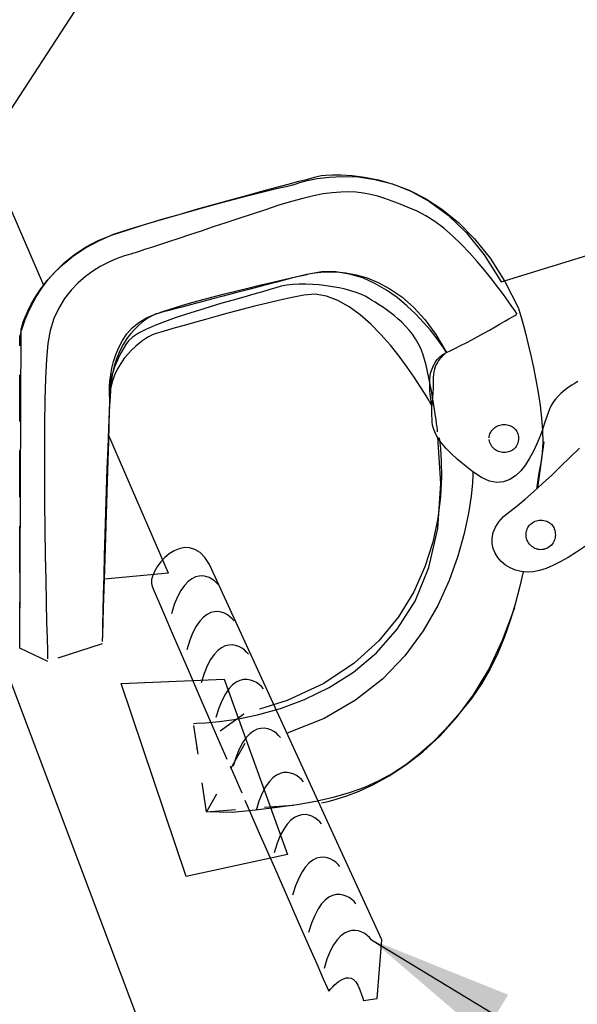
# Model space of a CAD drawing. Units: inches. Extents: x 3.8 to 48, y 2.5 to 46.4.
# Drawn here: x 18.6 to 20.5, y 11.7 to 15.1 of the extents above; entities that cross this region are included whole.
import ezdxf

# ---------------------------------------------------------------- set-up
doc = ezdxf.new("R2010")
doc.units = ezdxf.units.IN
doc.header["$LTSCALE"] = 2
doc.header["$MEASUREMENT"] = 0
doc.linetypes.add('NS Dashed 1', pattern=[0.12, 0.08, -0.04])
for name, color, linetype in [('DIM', 2, 'Continuous'), ('NS Bracing', 6, 'NS Dashed 1'), ('NS Dashed .08', 2, 'NS Dashed 1'), ('NS Filler Plugs & Closures', 6, 'Continuous'), ('NS Panels', 152, 'Continuous'), ('PANEL-S', 11, 'Continuous')]:
    doc.layers.add(name, color=color, linetype=linetype)
doc.styles.add('TEXT1', font='ROMANS.shx', dxfattribs={"width": 0.75, "height": 0.375})
doc.dimstyles.new('DETAIL$7', dxfattribs={"dimscale": 4, "dimtxt": 0.09375, "dimasz": 0.125, "dimexe": 0.0625, "dimexo": 0.125, "dimgap": 0.0625, "dimtad": 1, "dimdec": 4, "dimzin": 3, "dimdsep": 46, "dimlunit": 4, "dimtxsty": 'TEXT1', "dimblk": 'ARCHTICK', "dimcen": 0.0625, "dimclrd": 7, "dimclre": 7, "dimclrt": 2, "dimadec": 0, "dimazin": 0, "dimtfac": 0.59375, "dimtdec": 4, "dimtmove": 0, "dimatfit": 3, "dimfxl": 0, "dimfrac": 2, "dimtolj": 1, "dimtzin": 3, "dimarcsym": 0})

# ---------------------------------------------------------------- blocks, each defined once
blk = doc.blocks.new('_ArchTick')
at = {"color": 0, "const_width": 0.15}
blk.add_lwpolyline([(-0.5, -0.5), (0.5, 0.5)], dxfattribs=at)

msp = doc.modelspace()

# ---------------------------------------------------------------- linework, layer by layer
at = {"layer": 'NS Bracing', "linetype": 'Continuous'}
for p, q in [((20.22495, 14.16189), (22.10141, 14.74428)), ((18.5689, 12.90211), (18.57396, 14.00032))]:
    msp.add_line(p, q, dxfattribs=at)
at = {"layer": 'NS Bracing'}
for p, q in [((19.58206, 14.52171), (19.59634, 14.5254)), ((19.59634, 14.5254), (19.60132, 14.52666)), ((19.60132, 14.52666), (19.60637, 14.52739)), ((19.60637, 14.52739), (19.62091, 14.52891)), ((19.62091, 14.52891), (19.64398, 14.5302)), ((19.63255, 14.52249), (19.6802, 14.52486)), ((19.64398, 14.5302), (19.67463, 14.53024)), ((19.67463, 14.53024), (19.71187, 14.52809)), ((19.6802, 14.52486), (19.73317, 14.52277)), ((19.71187, 14.52809), (19.75477, 14.52269)), ((19.4489, 14.48665), (19.49186, 14.49808)), ((19.46657, 14.48611), (19.48524, 14.49055)), ((19.48524, 14.49055), (19.49895, 14.49374)), ((19.49186, 14.49808), (19.52896, 14.50785)), ((19.49895, 14.49374), (19.50734, 14.49567)), ((19.50734, 14.49567), (19.51023, 14.49629)), ((19.51023, 14.49629), (19.51579, 14.49836)), ((19.51579, 14.49836), (19.53184, 14.50354)), ((19.52896, 14.50785), (19.5593, 14.51582)), ((19.53184, 14.50354), (19.55733, 14.51032)), ((19.55733, 14.51032), (19.59126, 14.51711)), ((19.5593, 14.51582), (19.58206, 14.52171)), ((19.59126, 14.51711), (19.63255, 14.52249)), ((19.73317, 14.52277), (19.79047, 14.51464)), ((19.75477, 14.52269), (19.80236, 14.51307)), ((19.79047, 14.51464), (19.85098, 14.49902)), ((19.80236, 14.51307), (19.85373, 14.4982)), ((19.85098, 14.49902), (19.91374, 14.47431)), ((19.85373, 14.4982), (19.90785, 14.47714)), ((19.29353, 14.44443), (19.3489, 14.45961)), ((19.30724, 14.44618), (19.347, 14.45644)), ((19.347, 14.45644), (19.38307, 14.46563)), ((19.3489, 14.45961), (19.40096, 14.47378)), ((19.38307, 14.46563), (19.4152, 14.47363)), ((19.40096, 14.47378), (19.4489, 14.48665)), ((19.4152, 14.47363), (19.4431, 14.48049)), ((19.4431, 14.48049), (19.46657, 14.48611)), ((19.57939, 14.45787), (19.54294, 14.44929)), ((19.61292, 14.46429), (19.57939, 14.45787)), ((19.6439, 14.46869), (19.61292, 14.46429)), ((19.67282, 14.4711), (19.6439, 14.46869)), ((19.70001, 14.47167), (19.67282, 14.4711)), ((19.72593, 14.47037), (19.70001, 14.47167)), ((19.75092, 14.46742), (19.72593, 14.47037)), ((19.77545, 14.46278), (19.75092, 14.46742)), ((19.79989, 14.45662), (19.77545, 14.46278)), ((19.8247, 14.44895), (19.79989, 14.45662)), ((19.90785, 14.47714), (19.96382, 14.44883)), ((19.91374, 14.47431), (19.9777, 14.43905)), ((19.17653, 14.41159), (19.2358, 14.42835)), ((19.21775, 14.42233), (19.26408, 14.43478)), ((19.2358, 14.42835), (19.29353, 14.44443)), ((19.26408, 14.43478), (19.30724, 14.44618)), ((19.45962, 14.42544), (19.41389, 14.41026)), ((19.50313, 14.43853), (19.45962, 14.42544)), ((19.54294, 14.44929), (19.50313, 14.43853)), ((19.8502, 14.43992), (19.8247, 14.44895)), ((19.87689, 14.42954), (19.8502, 14.43992)), ((19.90512, 14.41796), (19.87689, 14.42954)), ((19.96382, 14.44883), (20.02066, 14.41233)), ((19.9777, 14.43905), (20.04184, 14.39169)), ((19.05692, 14.37676), (19.11663, 14.39429)), ((19.06268, 14.37864), (19.11679, 14.39423)), ((19.11663, 14.39429), (19.17653, 14.41159)), ((19.11679, 14.39423), (19.1686, 14.40878)), ((19.1686, 14.40878), (19.21775, 14.42233)), ((19.3681, 14.39503), (19.32268, 14.37999)), ((19.41389, 14.41026), (19.3681, 14.39503)), ((19.93534, 14.4052), (19.90512, 14.41796)), ((19.96587, 14.38957), (19.93534, 14.4052)), ((19.99661, 14.36965), (19.96587, 14.38957)), ((20.02066, 14.41233), (20.07743, 14.36654)), ((20.04184, 14.39169), (20.10508, 14.33073)), ((18.94159, 14.34153), (18.9983, 14.35911)), ((18.94847, 14.34446), (19.00647, 14.36204)), ((18.9983, 14.35911), (19.05692, 14.37676)), ((19.00647, 14.36204), (19.06268, 14.37864)), ((19.27804, 14.3652), (19.23457, 14.35086)), ((19.32268, 14.37999), (19.27804, 14.3652)), ((20.02722, 14.34624), (19.99661, 14.36965)), ((20.07743, 14.36654), (20.13313, 14.31057)), ((18.8391, 14.30441), (18.88774, 14.32422)), ((18.84081, 14.30354), (18.89168, 14.32561)), ((18.88774, 14.32422), (18.94159, 14.34153)), ((18.89168, 14.32561), (18.94847, 14.34446)), ((19.15288, 14.32392), (19.11548, 14.31159)), ((19.19273, 14.33705), (19.15288, 14.32392)), ((19.23457, 14.35086), (19.19273, 14.33705)), ((20.05742, 14.31997), (20.02722, 14.34624)), ((20.10508, 14.33073), (20.16649, 14.25462)), ((18.79547, 14.27891), (18.84081, 14.30354)), ((18.79554, 14.28142), (18.8391, 14.30441)), ((19.04958, 14.28995), (19.02195, 14.28088)), ((19.08089, 14.30025), (19.04958, 14.28995)), ((19.11548, 14.31159), (19.08089, 14.30025)), ((20.08689, 14.29166), (20.05742, 14.31997)), ((20.11539, 14.262), (20.08689, 14.29166)), ((20.13313, 14.31057), (20.18688, 14.24334)), ((18.7226, 14.22832), (18.75679, 14.25586)), ((18.75541, 14.25227), (18.79547, 14.27891)), ((18.75679, 14.25586), (18.79554, 14.28142)), ((18.94235, 14.25556), (18.92948, 14.25165)), ((18.9506, 14.25777), (18.94235, 14.25556)), ((18.95353, 14.25843), (18.9506, 14.25777)), ((18.95651, 14.25943), (18.95353, 14.25843)), ((18.96529, 14.2623), (18.95651, 14.25943)), ((18.97937, 14.26694), (18.96529, 14.2623)), ((18.99844, 14.27315), (18.97937, 14.26694)), ((19.02195, 14.28088), (18.99844, 14.27315)), ((20.14254, 14.23169), (20.11539, 14.262)), ((20.16649, 14.25462), (20.22495, 14.16189)), ((18.68982, 14.19557), (18.72029, 14.2243)), ((18.69263, 14.19949), (18.7226, 14.22832)), ((18.72029, 14.2243), (18.75541, 14.25227)), ((18.87022, 14.22749), (18.84595, 14.21461)), ((18.8927, 14.23783), (18.87022, 14.22749)), ((18.9127, 14.2458), (18.8927, 14.23783)), ((18.92948, 14.25165), (18.9127, 14.2458)), ((20.16815, 14.2015), (20.14254, 14.23169)), ((20.18688, 14.24334), (20.23764, 14.16389)), ((18.6637, 14.16667), (18.68982, 14.19557)), ((18.66671, 14.1699), (18.69263, 14.19949)), ((18.82067, 14.19897), (18.79497, 14.1804)), ((18.84595, 14.21461), (18.82067, 14.19897)), ((19.55578, 14.18758), (19.50401, 14.17439)), ((19.54021, 14.18421), (19.55173, 14.18674)), ((19.55173, 14.18674), (19.55578, 14.18758)), ((19.60702, 14.19626), (19.55578, 14.18758)), ((19.55578, 14.18758), (19.5591, 14.18847)), ((19.5591, 14.18847), (19.56875, 14.1906)), ((19.56875, 14.1906), (19.58407, 14.19321)), ((19.58407, 14.19321), (19.60455, 14.19551)), ((19.60455, 14.19551), (19.62954, 14.19676)), ((19.65632, 14.19642), (19.60702, 14.19626)), ((19.62954, 14.19676), (19.65849, 14.19614)), ((19.70346, 14.18919), (19.65632, 14.19642)), ((19.65849, 14.19614), (19.69081, 14.19294)), ((19.69081, 14.19294), (19.72593, 14.18632)), ((19.74831, 14.17558), (19.70346, 14.18919)), ((19.72593, 14.18632), (19.76321, 14.17562)), ((20.1918, 14.17217), (20.16815, 14.2015)), ((18.64165, 14.13824), (18.6637, 14.16667)), ((18.64451, 14.14023), (18.66671, 14.1699)), ((18.76964, 14.1586), (18.74537, 14.13346)), ((18.79497, 14.1804), (18.76964, 14.1586)), ((19.35776, 14.14205), (19.39767, 14.15165)), ((19.39767, 14.15165), (19.43485, 14.1604)), ((19.45342, 14.1614), (19.40427, 14.1487)), ((19.43485, 14.1604), (19.46847, 14.16815)), ((19.50401, 14.17439), (19.45342, 14.1614)), ((19.46847, 14.16815), (19.49779, 14.17478)), ((19.50796, 14.15311), (19.48705, 14.15069)), ((19.49779, 14.17478), (19.52194, 14.1802)), ((19.52992, 14.1543), (19.50796, 14.15311)), ((19.52194, 14.1802), (19.54021, 14.18421)), ((19.55257, 14.15444), (19.52992, 14.1543)), ((19.5757, 14.15352), (19.55257, 14.15444)), ((19.59899, 14.15169), (19.5757, 14.15352)), ((19.62219, 14.149), (19.59899, 14.15169)), ((19.79059, 14.15679), (19.74831, 14.17558)), ((19.76321, 14.17562), (19.80213, 14.15994)), ((19.83018, 14.13388), (19.79059, 14.15679)), ((19.80213, 14.15994), (19.84204, 14.13858)), ((20.21327, 14.14438), (20.1918, 14.17217)), ((20.23764, 14.16389), (20.28455, 14.07118)), ((18.62327, 14.1109), (18.64165, 14.13824)), ((18.62582, 14.11105), (18.64451, 14.14023)), ((18.74537, 14.13346), (18.72292, 14.10471)), ((19.22937, 14.10957), (19.2728, 14.12089)), ((19.31148, 14.12451), (19.26848, 14.11322)), ((19.2728, 14.12089), (19.31584, 14.13178)), ((19.35687, 14.13635), (19.31148, 14.12451)), ((19.31584, 14.13178), (19.35776, 14.14205)), ((19.3737, 14.11961), (19.33979, 14.11003)), ((19.40427, 14.1487), (19.35687, 14.13635)), ((19.40385, 14.1282), (19.3737, 14.11961)), ((19.42939, 14.13571), (19.40385, 14.1282)), ((19.4495, 14.14203), (19.42939, 14.13571)), ((19.46745, 14.14705), (19.4495, 14.14203)), ((19.48705, 14.15069), (19.46745, 14.14705)), ((19.58475, 14.11999), (19.54565, 14.11672)), ((19.62412, 14.11352), (19.58475, 14.11999)), ((19.64492, 14.14558), (19.62219, 14.149)), ((19.66697, 14.14141), (19.64492, 14.14558)), ((19.68802, 14.13667), (19.66697, 14.14141)), ((19.70782, 14.13137), (19.68802, 14.13667)), ((19.72602, 14.12567), (19.70782, 14.13137)), ((19.74235, 14.11957), (19.72602, 14.12567)), ((19.75654, 14.11322), (19.74235, 14.11957)), ((19.86688, 14.10794), (19.83018, 14.13388)), ((19.84204, 14.13858), (19.88242, 14.11073)), ((20.23226, 14.11887), (20.21327, 14.14438)), ((20.24848, 14.09634), (20.23226, 14.11887)), ((18.59657, 14.06183), (18.60837, 14.08522)), ((18.60837, 14.08522), (18.62327, 14.1109)), ((18.61026, 14.08303), (18.62582, 14.11105)), ((18.72292, 14.10471), (18.70291, 14.07219)), ((19.10482, 14.07424), (19.14459, 14.08612)), ((19.14459, 14.08612), (19.18639, 14.09791)), ((19.19075, 14.09269), (19.15658, 14.08365)), ((19.18639, 14.09791), (19.22937, 14.10957)), ((19.22813, 14.10259), (19.19075, 14.09269)), ((19.26397, 14.08841), (19.22377, 14.0766)), ((19.26848, 14.11322), (19.22813, 14.10259)), ((19.30291, 14.09961), (19.26397, 14.08841)), ((19.33979, 14.11003), (19.30291, 14.09961)), ((19.42045, 14.08911), (19.37665, 14.07831)), ((19.46364, 14.09925), (19.42045, 14.08911)), ((19.50558, 14.10854), (19.46364, 14.09925)), ((19.54565, 14.11672), (19.50558, 14.10854)), ((19.66329, 14.09863), (19.62412, 14.11352)), ((19.70197, 14.07665), (19.66329, 14.09863)), ((19.76833, 14.1066), (19.75654, 14.11322)), ((19.77919, 14.09973), (19.76833, 14.1066)), ((19.79087, 14.09234), (19.77919, 14.09973)), ((19.8032, 14.0844), (19.79087, 14.09234)), ((19.81607, 14.07586), (19.8032, 14.0844)), ((19.90054, 14.08004), (19.86688, 14.10794)), ((19.88242, 14.11073), (19.92261, 14.07568)), ((20.26159, 14.07759), (20.24848, 14.09634)), ((18.58763, 14.04131), (18.59657, 14.06183)), ((18.58777, 14.03278), (18.59769, 14.05671)), ((18.59769, 14.05671), (18.61026, 14.08303)), ((18.70291, 14.07219), (18.68616, 14.03565)), ((19.00436, 14.0386), (19.0345, 14.05093)), ((19.03295, 14.05029), (19.02859, 14.0482)), ((19.0345, 14.05093), (19.03295, 14.05029)), ((19.0345, 14.05093), (19.06783, 14.06249)), ((19.03727, 14.05171), (19.0345, 14.05093)), ((19.04546, 14.05392), (19.03727, 14.05171)), ((19.05873, 14.05751), (19.04546, 14.05392)), ((19.0768, 14.06233), (19.05873, 14.05751)), ((19.06783, 14.06249), (19.10482, 14.07424)), ((19.0993, 14.06839), (19.0768, 14.06233)), ((19.12601, 14.0755), (19.0993, 14.06839)), ((19.14291, 14.05149), (19.10394, 14.03842)), ((19.15658, 14.08365), (19.12601, 14.0755)), ((19.18316, 14.06422), (19.14291, 14.05149)), ((19.22377, 14.0766), (19.18316, 14.06422)), ((19.2895, 14.05571), (19.24742, 14.04438)), ((19.33276, 14.06713), (19.2895, 14.05571)), ((19.37665, 14.07831), (19.33276, 14.06713)), ((19.73968, 14.04892), (19.70197, 14.07665)), ((19.82926, 14.06673), (19.81607, 14.07586)), ((19.84267, 14.05691), (19.82926, 14.06673)), ((19.85614, 14.04639), (19.84267, 14.05691)), ((19.93086, 14.05137), (19.90054, 14.08004)), ((19.92261, 14.07568), (19.9621, 14.0326)), ((19.9578, 14.02291), (19.93086, 14.05137)), ((20.27134, 14.06327), (20.26159, 14.07759)), ((20.27739, 14.05416), (20.27134, 14.06327)), ((20.27949, 14.05093), (20.27739, 14.05416)), ((20.28455, 14.07118), (20.28576, 14.06707)), ((20.28576, 14.06707), (20.28925, 14.05521)), ((20.28925, 14.05521), (20.29457, 14.03648)), ((18.57695, 14.0114), (18.58117, 14.02431)), ((18.58026, 14.0118), (18.58777, 14.03278)), ((18.58117, 14.02431), (18.58763, 14.04131)), ((18.68616, 14.03565), (18.67327, 13.9949)), ((18.9561, 14.00413), (18.97833, 14.0228)), ((18.99043, 14.02348), (18.97762, 14.01266)), ((18.97833, 14.0228), (19.00436, 14.0386)), ((19.00233, 14.03236), (18.99043, 14.02348)), ((19.0129, 14.03933), (19.00233, 14.03236)), ((19.02175, 14.0446), (19.0129, 14.03933)), ((19.02859, 14.0482), (19.02175, 14.0446)), ((19.06706, 14.02517), (19.03315, 14.0118)), ((19.10394, 14.03842), (19.06706, 14.02517)), ((19.16935, 14.02262), (19.13458, 14.01268)), ((19.20719, 14.03324), (19.16935, 14.02262)), ((19.24742, 14.04438), (19.20719, 14.03324)), ((19.77612, 14.01668), (19.73968, 14.04892)), ((19.81087, 13.98129), (19.77612, 14.01668)), ((19.86955, 14.03513), (19.85614, 14.04639)), ((19.88266, 14.02314), (19.86955, 14.03513)), ((19.89543, 14.0103), (19.88266, 14.02314)), ((19.98107, 13.99586), (19.9578, 14.02291)), ((19.9621, 14.0326), (20.00026, 13.98076)), ((20.20353, 14.00726), (20.22129, 14.01734)), ((20.22129, 14.01734), (20.23736, 14.02656)), ((20.23736, 14.02656), (20.25147, 14.03465)), ((20.25147, 14.03465), (20.26311, 14.04143)), ((20.26311, 14.04143), (20.27194, 14.04655)), ((20.27194, 14.04655), (20.27751, 14.04981)), ((20.29457, 14.03648), (20.30138, 14.01164)), ((18.57137, 13.98125), (18.57486, 13.99444)), ((18.57396, 14.00032), (18.57464, 14.00321)), ((18.57464, 14.00321), (18.57695, 14.0114)), ((18.57486, 13.99444), (18.58026, 14.0118)), ((18.67327, 13.9949), (18.66506, 13.94971)), ((18.92183, 13.96057), (18.93737, 13.98319)), ((18.95068, 13.9846), (18.93735, 13.96719)), ((18.93737, 13.98319), (18.9561, 14.00413)), ((18.96427, 13.99971), (18.95068, 13.9846)), ((18.97738, 13.98534), (18.95723, 13.97243)), ((18.97762, 14.01266), (18.96427, 13.99971)), ((19.00294, 13.99853), (18.97738, 13.98534)), ((19.03315, 14.0118), (19.00294, 13.99853)), ((19.03825, 13.9843), (19.02795, 13.98117)), ((19.05469, 13.98926), (19.03825, 13.9843)), ((19.07665, 13.99576), (19.05469, 13.98926)), ((19.10344, 14.00365), (19.07665, 13.99576)), ((19.13458, 14.01268), (19.10344, 14.00365)), ((19.90765, 13.99663), (19.89543, 14.0103)), ((19.91921, 13.98207), (19.90765, 13.99663)), ((20.00058, 13.97123), (19.98107, 13.99586)), ((20.14453, 13.97434), (20.16476, 13.98552)), ((20.16476, 13.98552), (20.18458, 13.99654)), ((20.18458, 13.99654), (20.20353, 14.00726)), ((20.30138, 14.01164), (20.30927, 13.98159)), ((18.5689, 13.96996), (18.56946, 13.9729)), ((18.5689, 12.90211), (18.5689, 13.96996)), ((18.56946, 13.9729), (18.57137, 13.98125)), ((18.66506, 13.94971), (18.66085, 13.89659)), ((18.90922, 13.93682), (18.92183, 13.96057)), ((18.93735, 13.96719), (18.92455, 13.94736)), ((18.94341, 13.95984), (18.93424, 13.94653)), ((18.95723, 13.97243), (18.94341, 13.95984)), ((18.98058, 13.95155), (18.96791, 13.94106)), ((18.99234, 13.96039), (18.98058, 13.95155)), ((19.00286, 13.96752), (18.99234, 13.96039)), ((19.01167, 13.97306), (19.00286, 13.96752)), ((19.01847, 13.97699), (19.01167, 13.97306)), ((19.02283, 13.97932), (19.01847, 13.97699)), ((19.02438, 13.98008), (19.02283, 13.97932)), ((19.02795, 13.98117), (19.02438, 13.98008)), ((19.84361, 13.94404), (19.81087, 13.98129)), ((19.92988, 13.96661), (19.91921, 13.98207)), ((19.93963, 13.95017), (19.92988, 13.96661)), ((19.94823, 13.93275), (19.93963, 13.95017)), ((20.00026, 13.98076), (20.03656, 13.91935)), ((20.01602, 13.95019), (20.00058, 13.97123)), ((20.0273, 13.93379), (20.01602, 13.95019)), ((20.08526, 13.9428), (20.10438, 13.95274)), ((20.10438, 13.95274), (20.12427, 13.96336)), ((20.12427, 13.96336), (20.14453, 13.97434)), ((20.30927, 13.98159), (20.31788, 13.9471)), ((18.89919, 13.91257), (18.90922, 13.93682)), ((18.91278, 13.92499), (18.90228, 13.89998)), ((18.91806, 13.91973), (18.91105, 13.90632)), ((18.92455, 13.94736), (18.91278, 13.92499)), ((18.92581, 13.93311), (18.91806, 13.91973)), ((18.93424, 13.94653), (18.92581, 13.93311)), ((18.94147, 13.91497), (18.92846, 13.8993)), ((18.95478, 13.92885), (18.94147, 13.91497)), ((18.96791, 13.94106), (18.95478, 13.92885)), ((19.87385, 13.90628), (19.84361, 13.94404)), ((19.95559, 13.91429), (19.94823, 13.93275)), ((20.02417, 13.91221), (20.03656, 13.91935)), ((20.03421, 13.92315), (20.0273, 13.93379)), ((20.03232, 13.91622), (20.02943, 13.91375)), ((20.03459, 13.91795), (20.03232, 13.91622)), ((20.03656, 13.91935), (20.03421, 13.92315)), ((20.03604, 13.91903), (20.03459, 13.91795)), ((20.03656, 13.91935), (20.03604, 13.91903)), ((20.03656, 13.91935), (20.05095, 13.92584)), ((20.05095, 13.92584), (20.06733, 13.93373)), ((20.06733, 13.93373), (20.08526, 13.9428)), ((20.31788, 13.9471), (20.32683, 13.909)), ((18.66085, 13.89659), (18.65776, 13.83156)), ((18.8858, 13.86485), (18.89152, 13.88837)), ((18.89152, 13.88837), (18.89919, 13.91257)), ((18.90228, 13.89998), (18.89353, 13.87223)), ((18.90467, 13.89305), (18.89899, 13.8799)), ((18.91105, 13.90632), (18.90467, 13.89305)), ((18.91609, 13.88191), (18.90479, 13.86268)), ((18.92846, 13.8993), (18.91609, 13.88191)), ((19.90133, 13.86928), (19.87385, 13.90628)), ((19.96112, 13.89546), (19.95559, 13.91429)), ((19.96644, 13.87517), (19.96112, 13.89546)), ((19.99135, 13.8747), (19.99733, 13.88522)), ((19.99733, 13.88522), (20.00468, 13.89506)), ((20.0054, 13.88502), (20.00154, 13.87797)), ((20.00468, 13.89506), (20.01361, 13.90408)), ((20.0095, 13.89145), (20.0054, 13.88502)), ((20.01377, 13.89721), (20.0095, 13.89145)), ((20.01361, 13.90408), (20.02417, 13.91221)), ((20.01799, 13.90237), (20.01377, 13.89721)), ((20.02213, 13.90683), (20.01799, 13.90237)), ((20.02596, 13.91064), (20.02213, 13.90683)), ((20.02943, 13.91375), (20.02596, 13.91064)), ((20.32683, 13.909), (20.33577, 13.86812)), ((18.88184, 13.84256), (18.8858, 13.86485)), ((18.88963, 13.85419), (18.8859, 13.8418)), ((18.89353, 13.87223), (18.88686, 13.84162)), ((18.89397, 13.86693), (18.88963, 13.85419)), ((18.89899, 13.8799), (18.89397, 13.86693)), ((18.90479, 13.86268), (18.89487, 13.84168)), ((19.9256, 13.83439), (19.90133, 13.86928)), ((19.97149, 13.85388), (19.96644, 13.87517)), ((19.97629, 13.83184), (19.97149, 13.85388)), ((19.98089, 13.83965), (19.98324, 13.85182)), ((19.98324, 13.85182), (19.98673, 13.86352)), ((19.98673, 13.86352), (19.99135, 13.8747)), ((19.99295, 13.85302), (19.99149, 13.84348)), ((19.99518, 13.86194), (19.99295, 13.85302)), ((19.9981, 13.87025), (19.99518, 13.86194)), ((20.00154, 13.87797), (19.9981, 13.87025)), ((20.33577, 13.86812), (20.34426, 13.8253)), ((18.65776, 13.83156), (18.65563, 13.75678)), ((18.87791, 13.804), (18.87929, 13.82209)), ((18.8804, 13.81807), (18.87863, 13.80683)), ((18.87929, 13.82209), (18.88184, 13.84256)), ((18.88283, 13.82972), (18.8804, 13.81807)), ((18.8868, 13.81883), (18.8809, 13.79412)), ((18.88686, 13.84162), (18.88268, 13.80801)), ((18.8859, 13.8418), (18.88283, 13.82972)), ((18.89487, 13.84168), (18.8868, 13.81883)), ((19.94632, 13.80289), (19.9256, 13.83439)), ((19.98075, 13.80952), (19.97629, 13.83184)), ((19.97882, 13.81443), (19.97944, 13.82717)), ((19.97892, 13.80149), (19.97882, 13.81443)), ((19.97944, 13.82717), (19.98089, 13.83965)), ((19.99095, 13.82225), (19.9908, 13.81175)), ((19.99101, 13.83331), (19.99095, 13.82225)), ((19.99149, 13.84348), (19.99101, 13.83331)), ((20.34426, 13.8253), (20.35197, 13.78133)), ((20.48254, 13.81576), (20.47535, 13.81165)), ((20.48854, 13.81901), (20.48254, 13.81576)), ((18.87743, 13.79613), (18.8769, 13.78597)), ((18.8769, 13.78597), (18.87696, 13.77643)), ((18.87728, 13.77744), (18.87732, 13.78894)), ((18.87732, 13.78894), (18.87791, 13.804)), ((18.87863, 13.80683), (18.87743, 13.79613)), ((18.8809, 13.79412), (18.87761, 13.76752)), ((18.88268, 13.80801), (18.87981, 13.76802)), ((19.96306, 13.77613), (19.94632, 13.80289)), ((19.97962, 13.78842), (19.97892, 13.80149)), ((19.98075, 13.77541), (19.97962, 13.78842)), ((19.98494, 13.78719), (19.98075, 13.80952)), ((19.98876, 13.76529), (19.98494, 13.78719)), ((19.98982, 13.78414), (19.9894, 13.77623)), ((19.99021, 13.79268), (19.98982, 13.78414)), ((19.99053, 13.80193), (19.99021, 13.79268)), ((19.9908, 13.81175), (19.99053, 13.80193)), ((20.35197, 13.78133), (20.35851, 13.73707)), ((20.43944, 13.78661), (20.42986, 13.77826)), ((20.44903, 13.7941), (20.43944, 13.78661)), ((20.45833, 13.80082), (20.44903, 13.7941)), ((20.4672, 13.80667), (20.45833, 13.80082)), ((20.47535, 13.81165), (20.4672, 13.80667)), ((18.65563, 13.75678), (18.65436, 13.67429)), ((18.87732, 13.74967), (18.87652, 13.71647)), ((18.87696, 13.77643), (18.87761, 13.76752)), ((18.87981, 13.76802), (18.87698, 13.71745)), ((18.87747, 13.77011), (18.87728, 13.77744)), ((18.87761, 13.76752), (18.87732, 13.74967)), ((18.87761, 13.76752), (18.87747, 13.77011)), ((19.97553, 13.75534), (19.96306, 13.77613)), ((19.98326, 13.74194), (19.97553, 13.75534)), ((19.98228, 13.76244), (19.98075, 13.77541)), ((19.98406, 13.74969), (19.98228, 13.76244)), ((19.98595, 13.73716), (19.98406, 13.74969)), ((19.98709, 13.74728), (19.98671, 13.74367)), ((19.98753, 13.7516), (19.98709, 13.74728)), ((19.98798, 13.75668), (19.98753, 13.7516)), ((19.98846, 13.76248), (19.98798, 13.75668)), ((19.98892, 13.76901), (19.98846, 13.76248)), ((19.99227, 13.74413), (19.98876, 13.76529)), ((19.9894, 13.77623), (19.98892, 13.76901)), ((20.40354, 13.74847), (20.39634, 13.73699)), ((20.41169, 13.75915), (20.40354, 13.74847)), ((20.42051, 13.76912), (20.41169, 13.75915)), ((20.42986, 13.77826), (20.42051, 13.76912)), ((18.87698, 13.71745), (18.87419, 13.65819)), ((18.87652, 13.71647), (18.87524, 13.67029)), ((19.98595, 13.73716), (19.98326, 13.74194)), ((19.98651, 13.72518), (19.98595, 13.73716)), ((19.98613, 13.73881), (19.98597, 13.73757)), ((19.98637, 13.74086), (19.98613, 13.73881)), ((19.98671, 13.74367), (19.98637, 13.74086)), ((19.98663, 13.71368), (19.98651, 13.72518)), ((19.98657, 13.70258), (19.98663, 13.71368)), ((19.99538, 13.72414), (19.99227, 13.74413)), ((19.99817, 13.70562), (19.99538, 13.72414)), ((20.35034, 13.45374), (20.38577, 13.71185)), ((20.35851, 13.73707), (20.36353, 13.69328)), ((20.38577, 13.71185), (20.38045, 13.69565)), ((20.39033, 13.7248), (20.38577, 13.71185)), ((20.39634, 13.73699), (20.39033, 13.7248)), ((19.98673, 13.69163), (19.98657, 13.70258)), ((19.98739, 13.68071), (19.98673, 13.69163)), ((19.98894, 13.66957), (19.98739, 13.68071)), ((20.00054, 13.68896), (19.99817, 13.70562)), ((20.00255, 13.67447), (20.00054, 13.68896)), ((20.36353, 13.69328), (20.36657, 13.65086)), ((20.38045, 13.69565), (20.37403, 13.67598)), ((18.65436, 13.67429), (18.6538, 13.58633)), ((18.87419, 13.65819), (18.8715, 13.59198)), ((18.87524, 13.67029), (18.87365, 13.61334)), ((19.99169, 13.65809), (19.98894, 13.66957)), ((19.99606, 13.64606), (19.99169, 13.65809)), ((20.00225, 13.63337), (19.99606, 13.64606)), ((20.0041, 13.6626), (20.00255, 13.67447)), ((20.00526, 13.65365), (20.0041, 13.6626)), ((20.00596, 13.64803), (20.00526, 13.65365)), ((20.0062, 13.64606), (20.00596, 13.64803)), ((20.01757, 13.46887), (20.0062, 13.64606)), ((20.18765, 13.64363), (20.18992, 13.64763)), ((20.18992, 13.64763), (20.19263, 13.65138)), ((20.19263, 13.65138), (20.1957, 13.65489)), ((20.1957, 13.65489), (20.19913, 13.65809)), ((20.19913, 13.65809), (20.20281, 13.66104)), ((20.20281, 13.66104), (20.20678, 13.66365)), ((20.20678, 13.66365), (20.21095, 13.66592)), ((20.21095, 13.66592), (20.21533, 13.66782)), ((20.21533, 13.66782), (20.21983, 13.66937)), ((20.21983, 13.66937), (20.22447, 13.67047)), ((20.22447, 13.67047), (20.22918, 13.67116)), ((20.22918, 13.67116), (20.23394, 13.67136)), ((20.23394, 13.67136), (20.23947, 13.67116)), ((20.23947, 13.67116), (20.24479, 13.67047)), ((20.24479, 13.67047), (20.24984, 13.66937)), ((20.24984, 13.66937), (20.25464, 13.66782)), ((20.25464, 13.66782), (20.2591, 13.66592)), ((20.2591, 13.66592), (20.26329, 13.66365)), ((20.26329, 13.66365), (20.26711, 13.66104)), ((20.26711, 13.66104), (20.27062, 13.65809)), ((20.27062, 13.65809), (20.27373, 13.65489)), ((20.27373, 13.65489), (20.27652, 13.65138)), ((20.27652, 13.65138), (20.27889, 13.64763)), ((20.27889, 13.64763), (20.2809, 13.64363)), ((20.36638, 13.65375), (20.35751, 13.6297)), ((20.37403, 13.67598), (20.36638, 13.65375)), ((20.36657, 13.65086), (20.36735, 13.61059)), ((18.87365, 13.61334), (18.8717, 13.54795)), ((20.01072, 13.61976), (20.00225, 13.63337)), ((20.02176, 13.60507), (20.01072, 13.61976)), ((20.01126, 13.62582), (20.01269, 13.61619)), ((20.01269, 13.61619), (20.01582, 13.58884)), ((20.18333, 13.62582), (20.18359, 13.63052)), ((20.18359, 13.63052), (20.18444, 13.63506)), ((20.18444, 13.61495), (20.18359, 13.62027)), ((20.18444, 13.63506), (20.1858, 13.63944)), ((20.1858, 13.60991), (20.18444, 13.61495)), ((20.1858, 13.63944), (20.18765, 13.64363)), ((20.18765, 13.60511), (20.1858, 13.60991)), ((20.2809, 13.64363), (20.28245, 13.63944)), ((20.28245, 13.60991), (20.2809, 13.60511)), ((20.28245, 13.63944), (20.28361, 13.63506)), ((20.28361, 13.61495), (20.28245, 13.60991)), ((20.28361, 13.63506), (20.28431, 13.63052)), ((20.28431, 13.62027), (20.28361, 13.61495)), ((20.28431, 13.63052), (20.28455, 13.62582)), ((20.28455, 13.62582), (20.28431, 13.62027)), ((20.35751, 13.6297), (20.34727, 13.60479)), ((20.36735, 13.61059), (20.36542, 13.57329)), ((18.6538, 13.58633), (18.6539, 13.49487)), ((18.8715, 13.59198), (18.86886, 13.52071)), ((20.01582, 13.58884), (20.01867, 13.5461)), ((20.03574, 13.58913), (20.02176, 13.60507)), ((20.05296, 13.57182), (20.03574, 13.58913)), ((20.18992, 13.60065), (20.18765, 13.60511)), ((20.19263, 13.59647), (20.18992, 13.60065)), ((20.1957, 13.59264), (20.19263, 13.59647)), ((20.19913, 13.58913), (20.1957, 13.59264)), ((20.20281, 13.58603), (20.19913, 13.58913)), ((20.20678, 13.58323), (20.20281, 13.58603)), ((20.21095, 13.58086), (20.20678, 13.58323)), ((20.21533, 13.57885), (20.21095, 13.58086)), ((20.21983, 13.5773), (20.21533, 13.57885)), ((20.22447, 13.57614), (20.21983, 13.5773)), ((20.22918, 13.57544), (20.22447, 13.57614)), ((20.24479, 13.57614), (20.23947, 13.57544)), ((20.24984, 13.5773), (20.24479, 13.57614)), ((20.25464, 13.57885), (20.24984, 13.5773)), ((20.2591, 13.58086), (20.25464, 13.57885)), ((20.26329, 13.58323), (20.2591, 13.58086)), ((20.26711, 13.58603), (20.26329, 13.58323)), ((20.27062, 13.58913), (20.26711, 13.58603)), ((20.27373, 13.59264), (20.27062, 13.58913)), ((20.27652, 13.59647), (20.27373, 13.59264)), ((20.27889, 13.60065), (20.27652, 13.59647)), ((20.2809, 13.60511), (20.27889, 13.60065)), ((20.33565, 13.57977), (20.32254, 13.55552)), ((20.34727, 13.60479), (20.33565, 13.57977)), ((20.46215, 13.55907), (20.49394, 13.59039)), ((18.8717, 13.54795), (18.86956, 13.4763)), ((20.01867, 13.5461), (20.01939, 13.49022)), ((20.0738, 13.55285), (20.05296, 13.57182)), ((20.09857, 13.53213), (20.0738, 13.55285)), ((20.23394, 13.57521), (20.22918, 13.57544)), ((20.23947, 13.57544), (20.23394, 13.57521)), ((20.32254, 13.55552), (20.30794, 13.53283)), ((20.36542, 13.57329), (20.36046, 13.53978)), ((20.4302, 13.52794), (20.46215, 13.55907)), ((18.86886, 13.52071), (18.86637, 13.44613)), ((20.12766, 13.50941), (20.09857, 13.53213)), ((20.12766, 13.50941), (20.12736, 13.49919)), ((20.15695, 13.48919), (20.12766, 13.50941)), ((20.29168, 13.51262), (20.27379, 13.49566)), ((20.30794, 13.53283), (20.29168, 13.51262)), ((20.36046, 13.53978), (20.35402, 13.50519)), ((20.39842, 13.49754), (20.4302, 13.52794)), ((18.6539, 13.49487), (18.65451, 13.40212)), ((18.86956, 13.4763), (18.86728, 13.4007)), ((20.01939, 13.49022), (20.01602, 13.42362)), ((20.12736, 13.49919), (20.12558, 13.4702)), ((20.18418, 13.47724), (20.15695, 13.48919)), ((20.20943, 13.47277), (20.18418, 13.47724)), ((20.23274, 13.47488), (20.20943, 13.47277)), ((20.25416, 13.48281), (20.23274, 13.47488)), ((20.27379, 13.49566), (20.25416, 13.48281)), ((20.35402, 13.50519), (20.34656, 13.44949)), ((20.36716, 13.46831), (20.39842, 13.49754)), ((18.86637, 13.44613), (18.86399, 13.37008)), ((20.00639, 13.31387), (20.01757, 13.46887)), ((20.12558, 13.4702), (20.12092, 13.42509)), ((20.30754, 13.41535), (20.33673, 13.44077)), ((20.33673, 13.44077), (20.36716, 13.46831)), ((20.01602, 13.42362), (20.00669, 13.34856)), ((20.12092, 13.42509), (20.11206, 13.36645)), ((20.27989, 13.39253), (20.30754, 13.41535)), ((18.65451, 13.40212), (18.65555, 13.31015)), ((18.86728, 13.4007), (18.86494, 13.32344)), ((20.25418, 13.37277), (20.27989, 13.39253)), ((18.86399, 13.37008), (18.86179, 13.29433)), ((20.00669, 13.34856), (19.9895, 13.26739)), ((20.11206, 13.36645), (20.09755, 13.29692)), ((20.21652, 13.33709), (20.23294, 13.3553)), ((20.23294, 13.3553), (20.25418, 13.37277)), ((20.34185, 13.33878), (20.34635, 13.34037)), ((20.34635, 13.34037), (20.351, 13.34151)), ((20.351, 13.34151), (20.3557, 13.3422)), ((20.3557, 13.3422), (20.36046, 13.3424)), ((20.36046, 13.3424), (20.366, 13.3422)), ((20.366, 13.3422), (20.37132, 13.34151)), ((20.37132, 13.34151), (20.37636, 13.34037)), ((20.37636, 13.34037), (20.38116, 13.33878)), ((18.65555, 13.31015), (18.65683, 13.22112)), ((18.86494, 13.32344), (18.86255, 13.24678)), ((19.97561, 13.17964), (20.00639, 13.31387)), ((20.19705, 13.29979), (20.20465, 13.31851)), ((20.20465, 13.31851), (20.21652, 13.33709)), ((20.31097, 13.30271), (20.31232, 13.30777)), ((20.31232, 13.30777), (20.31417, 13.31254)), ((20.31417, 13.31254), (20.31645, 13.31704)), ((20.31645, 13.31704), (20.31915, 13.32118)), ((20.31915, 13.32118), (20.32223, 13.32503)), ((20.32223, 13.32503), (20.32565, 13.3285)), ((20.32565, 13.3285), (20.32934, 13.33167)), ((20.32934, 13.33167), (20.3333, 13.33443)), ((20.3333, 13.33443), (20.33747, 13.33682)), ((20.33747, 13.33682), (20.34185, 13.33878)), ((20.38116, 13.33878), (20.38562, 13.33682)), ((20.38562, 13.33682), (20.38981, 13.33443)), ((20.38981, 13.33443), (20.39364, 13.33167)), ((20.39364, 13.33167), (20.39714, 13.3285)), ((20.39714, 13.3285), (20.40025, 13.32503)), ((20.40025, 13.32503), (20.40304, 13.32118)), ((20.40304, 13.32118), (20.40541, 13.31704)), ((20.40541, 13.31704), (20.40742, 13.31254)), ((20.40742, 13.31254), (20.40897, 13.30777)), ((20.40897, 13.30777), (20.41013, 13.30271)), ((18.86179, 13.29433), (18.85972, 13.22074)), ((20.09755, 13.29692), (20.07611, 13.21907)), ((20.19339, 13.28123), (20.19705, 13.29979)), ((20.19347, 13.26311), (20.19339, 13.28123)), ((20.31011, 13.29739), (20.31097, 13.30271)), ((20.31013, 13.28702), (20.31011, 13.29739)), ((20.31097, 13.28239), (20.31011, 13.28709)), ((20.31232, 13.27777), (20.31097, 13.28239)), ((20.31417, 13.27323), (20.31232, 13.27777)), ((20.31645, 13.26886), (20.31417, 13.27323)), ((20.40742, 13.27323), (20.40541, 13.26886)), ((20.40897, 13.27777), (20.40742, 13.27323)), ((20.41013, 13.28239), (20.40897, 13.27777)), ((20.41013, 13.30271), (20.41083, 13.29739)), ((20.41083, 13.28709), (20.41013, 13.28239)), ((20.41083, 13.29739), (20.41107, 13.2918)), ((20.41107, 13.2918), (20.41083, 13.28709)), ((18.86255, 13.24678), (18.86026, 13.17298)), ((19.9895, 13.26739), (19.96254, 13.18237)), ((20.19694, 13.24567), (20.19347, 13.26311)), ((20.20355, 13.22917), (20.19694, 13.24567)), ((20.31915, 13.26468), (20.31645, 13.26886)), ((20.32223, 13.26073), (20.31915, 13.26468)), ((20.32565, 13.25701), (20.32223, 13.26073)), ((20.32934, 13.25362), (20.32565, 13.25701)), ((20.3333, 13.25055), (20.32934, 13.25362)), ((20.33747, 13.24786), (20.3333, 13.25055)), ((20.34185, 13.24555), (20.33747, 13.24786)), ((20.34635, 13.24372), (20.34185, 13.24555)), ((20.351, 13.24234), (20.34635, 13.24372)), ((20.3557, 13.24149), (20.351, 13.24234)), ((20.36046, 13.24119), (20.3557, 13.24149)), ((20.366, 13.24149), (20.36046, 13.24119)), ((20.37132, 13.24234), (20.366, 13.24149)), ((20.37636, 13.24372), (20.37132, 13.24234)), ((20.38116, 13.24555), (20.37636, 13.24372)), ((20.38562, 13.24786), (20.38116, 13.24555)), ((20.38981, 13.25055), (20.38562, 13.24786)), ((20.39364, 13.25362), (20.38981, 13.25055)), ((20.39714, 13.25701), (20.39364, 13.25362)), ((20.40025, 13.26073), (20.39714, 13.25701)), ((20.40304, 13.26468), (20.40025, 13.26073)), ((20.40541, 13.26886), (20.40304, 13.26468)), ((20.5143, 13.2537), (20.48333, 13.23282)), ((18.65683, 13.22112), (18.65834, 13.13708)), ((18.85972, 13.22074), (18.85789, 13.15111)), ((20.07611, 13.21907), (20.04631, 13.13553)), ((20.21298, 13.21397), (20.20355, 13.22917)), ((20.22499, 13.20026), (20.21298, 13.21397)), ((20.45452, 13.21467), (20.42766, 13.19922)), ((20.48333, 13.23282), (20.45452, 13.21467)), ((18.86026, 13.17298), (18.85813, 13.10432)), ((19.96254, 13.18237), (19.92385, 13.09591)), ((19.92829, 13.06463), (19.97561, 13.17964)), ((20.23928, 13.18837), (20.22499, 13.20026)), ((20.25559, 13.1785), (20.23928, 13.18837)), ((20.27359, 13.17101), (20.25559, 13.1785)), ((20.29303, 13.16611), (20.27359, 13.17101)), ((20.37885, 13.17667), (20.35645, 13.16957)), ((20.4025, 13.18657), (20.37885, 13.17667)), ((20.42766, 13.19922), (20.4025, 13.18657)), ((18.65834, 13.13708), (18.65989, 13.06019)), ((18.85789, 13.15111), (18.85627, 13.08721)), ((20.29994, 13.1654), (20.28774, 13.11104)), ((20.31364, 13.16411), (20.29303, 13.16611)), ((20.33516, 13.16527), (20.31364, 13.16411)), ((20.35645, 13.16957), (20.33516, 13.16527)), ((18.85813, 13.10432), (18.85623, 13.04303)), ((20.04631, 13.13553), (20.00681, 13.04887)), ((20.28774, 13.11104), (20.27299, 13.05433)), ((18.85627, 13.08721), (18.8549, 13.03086)), ((19.92385, 13.09591), (19.8716, 13.01028)), ((18.65989, 13.06019), (18.66147, 12.9925)), ((18.85623, 13.04303), (18.8546, 12.99145)), ((19.86736, 12.96742), (19.92829, 13.06463)), ((20.00681, 13.04887), (19.95619, 12.9618)), ((20.22971, 12.92966), (20.27105, 13.04296)), ((20.27299, 13.05433), (20.2558, 12.99759)), ((18.8549, 13.03086), (18.85376, 12.98392)), ((19.8716, 13.01028), (19.80386, 12.92783)), ((18.66147, 12.9925), (18.66285, 12.93622)), ((18.85376, 12.98392), (18.85297, 12.94811)), ((18.8546, 12.99145), (18.85336, 12.95178)), ((19.79595, 12.88644), (19.86736, 12.96742)), ((20.2558, 12.99759), (20.23589, 12.94128)), ((18.66285, 12.93622), (18.664, 12.89338)), ((18.85297, 12.94811), (18.85245, 12.9253)), ((18.85336, 12.95178), (18.85257, 12.92629)), ((19.95619, 12.9618), (19.89312, 12.87682)), ((20.23589, 12.94128), (20.21289, 12.88591)), ((18.66506, 12.85656), (18.5689, 12.90211)), ((18.66506, 12.85656), (18.5689, 12.90211)), ((18.85231, 12.91729), (18.66506, 12.85656)), ((18.85231, 12.91729), (18.66506, 12.85656)), ((19.80386, 12.92783), (19.71874, 12.8508)), ((20.18203, 12.82972), (20.22971, 12.92966)), ((18.664, 12.89338), (18.66476, 12.86612)), ((19.71701, 12.82028), (19.79595, 12.88644)), ((19.89312, 12.87682), (19.81621, 12.7966)), ((20.21289, 12.88591), (20.18656, 12.83191)), ((19.71874, 12.8508), (19.61428, 12.78162)), ((20.18656, 12.83191), (20.15655, 12.7798)), ((19.63358, 12.76737), (19.71701, 12.82028)), ((20.12945, 12.74223), (20.18203, 12.82972)), ((19.61428, 12.78162), (19.48863, 12.72254)), ((19.54862, 12.72633), (19.63358, 12.76737)), ((19.81621, 12.7966), (19.72412, 12.72372)), ((20.15655, 12.7798), (20.1226, 12.73004)), ((20.07324, 12.66648), (20.12945, 12.74223)), ((20.1226, 12.73004), (20.07599, 12.67263)), ((19.46524, 12.69555), (19.54862, 12.72633)), ((19.72412, 12.72372), (19.61541, 12.66084)), ((20.01483, 12.60154), (20.07324, 12.66648)), ((20.07599, 12.67263), (20.0307, 12.62154)), ((19.61541, 12.66084), (19.48879, 12.61049)), ((19.95553, 12.54668), (20.01483, 12.60154)), ((20.0307, 12.62154), (19.98617, 12.57636)), ((19.98617, 12.57636), (19.94182, 12.53662)), ((19.89675, 12.50104), (19.95553, 12.54668)), ((19.94182, 12.53662), (19.89701, 12.50198)), ((19.83974, 12.46386), (19.89675, 12.50104)), ((19.89701, 12.50198), (19.85124, 12.47191)), ((19.78597, 12.43425), (19.83974, 12.46386)), ((19.85124, 12.47191), (19.80388, 12.44603)), ((19.73673, 12.41146), (19.78597, 12.43425)), ((19.80388, 12.44603), (19.75441, 12.42387)), ((19.70216, 12.40508), (19.64664, 12.38916)), ((19.65737, 12.38294), (19.69344, 12.3946)), ((19.69344, 12.3946), (19.73673, 12.41146)), ((19.75441, 12.42387), (19.70216, 12.40508)), ((19.58719, 12.37569), (19.52334, 12.36425)), ((19.64664, 12.38916), (19.58719, 12.37569)), ((19.60639, 12.37071), (19.61248, 12.3718)), ((19.61248, 12.3718), (19.62993, 12.37561)), ((19.62993, 12.37561), (19.65737, 12.38294))]:
    msp.add_line(p, q, dxfattribs=at)
at = {"layer": 'NS Dashed .08', "ltscale": 0.3}
for p, q in [((19.48863, 12.72254), (19.33985, 12.6759)), ((19.33985, 12.6759), (19.17621, 12.55796)), ((19.31513, 12.65896), (19.38637, 12.67361)), ((19.38637, 12.67361), (19.46524, 12.69555)), ((19.16609, 12.644), (19.17691, 12.64422)), ((19.21163, 12.34035), (19.16609, 12.644)), ((19.17691, 12.64422), (19.20737, 12.64577)), ((19.20737, 12.64577), (19.25443, 12.65021)), ((19.25443, 12.65021), (19.31513, 12.65896)), ((19.24144, 12.6125), (19.29213, 12.49641)), ((19.34284, 12.57534), (19.21163, 12.34035)), ((19.29213, 12.49641), (19.34282, 12.38049)), ((19.21163, 12.34035), (19.60639, 12.37071)), ((19.52334, 12.36425), (19.45438, 12.35445)), ((19.29912, 12.33786), (19.21163, 12.34035)), ((19.37986, 12.34577), (19.29912, 12.33786)), ((19.45438, 12.35445), (19.37986, 12.34577))]:
    msp.add_line(p, q, dxfattribs=at)
at = {"layer": 'NS Filler Plugs & Closures', "color": 253}
for p, q in [((19.11703, 13.24444), (19.09964, 13.23702)), ((19.13496, 13.24824), (19.11703, 13.24444)), ((19.15318, 13.24778), (19.13496, 13.24824)), ((19.17126, 13.24246), (19.15318, 13.24778)), ((19.18896, 13.23156), (19.17126, 13.24246)), ((19.06796, 13.21399), (19.05433, 13.19964)), ((19.0832, 13.22664), (19.06796, 13.21399)), ((19.09964, 13.23702), (19.0832, 13.22664)), ((19.2059, 13.21449), (19.18896, 13.23156)), ((19.22176, 13.19058), (19.2059, 13.21449)), ((19.04259, 13.18428), (19.03313, 13.16852)), ((19.05433, 13.19964), (19.04259, 13.18428)), ((19.81388, 11.90005), (19.22176, 13.19058)), ((19.02225, 13.13849), (19.02151, 13.1255)), ((19.02621, 13.15306), (19.02225, 13.13849)), ((19.03313, 13.16852), (19.02621, 13.15306)), ((19.02151, 13.1255), (19.02438, 13.11466)), ((19.02438, 13.11466), (19.05953, 13.03233)), ((19.05953, 13.03233), (19.09985, 12.93865)), ((19.09985, 12.93865), (19.14429, 12.83591)), ((19.14429, 12.83591), (19.19185, 12.72641)), ((19.19185, 12.72641), (19.24144, 12.6125)), ((19.34282, 12.38049), (19.39255, 12.26698)), ((19.39255, 12.26698), (19.44021, 12.15827)), ((19.44021, 12.15827), (19.48486, 12.05655)), ((19.48486, 12.05655), (19.52545, 11.96422)), ((19.52545, 11.96422), (19.56097, 11.88347)), ((19.56097, 11.88347), (19.59035, 11.81668)), ((19.7987, 11.69761), (19.81388, 11.90005)), ((19.59035, 11.81668), (19.61262, 11.76613)), ((19.61262, 11.76613), (19.63158, 11.72309)), ((19.65018, 11.7435), (19.65727, 11.74989)), ((19.65727, 11.74989), (19.66508, 11.75607)), ((19.66508, 11.75607), (19.67343, 11.76151)), ((19.67343, 11.76151), (19.68208, 11.76587)), ((19.68208, 11.76587), (19.69096, 11.76866)), ((19.69096, 11.76866), (19.69983, 11.76946)), ((19.69983, 11.76946), (19.70854, 11.76778)), ((19.70854, 11.76778), (19.71687, 11.76326)), ((19.71687, 11.76326), (19.72468, 11.75539)), ((19.72468, 11.75539), (19.73175, 11.7438)), ((19.63158, 11.72309), (19.63886, 11.73164)), ((19.63886, 11.73164), (19.644, 11.73724)), ((19.644, 11.73724), (19.65018, 11.7435)), ((19.73175, 11.7438), (19.73797, 11.72798)), ((19.73797, 11.72798), (19.74397, 11.71176)), ((19.74397, 11.71176), (19.74877, 11.69887)), ((19.74877, 11.69887), (19.75149, 11.69168)), ((19.75149, 11.69168), (19.7987, 11.69761))]:
    msp.add_line(p, q, dxfattribs=at)
at = {"layer": 'NS Filler Plugs & Closures', "color": 0}
for p, q in [((19.16038, 13.14138), (19.14774, 13.13189)), ((19.17303, 13.14744), (19.16038, 13.14138)), ((19.18546, 13.1505), (19.17303, 13.14744)), ((19.19757, 13.15092), (19.18546, 13.1505)), ((19.20915, 13.14907), (19.19757, 13.15092)), ((19.22007, 13.1453), (19.20915, 13.14907)), ((19.23009, 13.14006), (19.22007, 13.1453)), ((19.23912, 13.13364), (19.23009, 13.14006)), ((19.13525, 13.11864), (19.12314, 13.10119)), ((19.14774, 13.13189), (19.13525, 13.11864)), ((19.24693, 13.12649), (19.23912, 13.13364)), ((19.25338, 13.11896), (19.24693, 13.12649)), ((19.11148, 13.07925), (19.10052, 13.05235)), ((19.12314, 13.10119), (19.11148, 13.07925)), ((19.10052, 13.05235), (19.09038, 13.02019)), ((19.20061, 13.00917), (19.18811, 12.99592)), ((19.21324, 13.01866), (19.20061, 13.00917)), ((19.22589, 13.02472), (19.21324, 13.01866)), ((19.23833, 13.02778), (19.22589, 13.02472)), ((19.25044, 13.0282), (19.23833, 13.02778)), ((19.26202, 13.02635), (19.25044, 13.0282)), ((19.27293, 13.02258), (19.26202, 13.02635)), ((19.28295, 13.01734), (19.27293, 13.02258)), ((19.29198, 13.01092), (19.28295, 13.01734)), ((19.29979, 13.00377), (19.29198, 13.01092)), ((19.30625, 12.99624), (19.29979, 13.00377)), ((19.176, 12.97847), (19.16434, 12.95653)), ((19.18811, 12.99592), (19.176, 12.97847)), ((19.16434, 12.95653), (19.15338, 12.92963)), ((19.15338, 12.92963), (19.14324, 12.89747)), ((19.26257, 12.90415), (19.24993, 12.89466)), ((19.27522, 12.91021), (19.26257, 12.90415)), ((19.28765, 12.91327), (19.27522, 12.91021)), ((19.29976, 12.91369), (19.28765, 12.91327)), ((19.31134, 12.91184), (19.29976, 12.91369)), ((19.32226, 12.90807), (19.31134, 12.91184)), ((19.33228, 12.90283), (19.32226, 12.90807)), ((19.34131, 12.89641), (19.33228, 12.90283)), ((19.23744, 12.88141), (19.22533, 12.86396)), ((19.24993, 12.89466), (19.23744, 12.88141)), ((19.34912, 12.88926), (19.34131, 12.89641)), ((19.35558, 12.88173), (19.34912, 12.88926)), ((19.21367, 12.84202), (19.20271, 12.81512)), ((19.22533, 12.86396), (19.21367, 12.84202)), ((19.20271, 12.81512), (19.19257, 12.78296)), ((19.30105, 12.776), (19.28855, 12.76276)), ((19.31368, 12.78549), (19.30105, 12.776)), ((19.32633, 12.79155), (19.31368, 12.78549)), ((19.33877, 12.79461), (19.32633, 12.79155)), ((19.35088, 12.79503), (19.33877, 12.79461)), ((19.36246, 12.79318), (19.35088, 12.79503)), ((19.37337, 12.78942), (19.36246, 12.79318)), ((19.3834, 12.78417), (19.37337, 12.78942)), ((19.39242, 12.77776), (19.3834, 12.78417)), ((19.40023, 12.7706), (19.39242, 12.77776)), ((19.40669, 12.76307), (19.40023, 12.7706)), ((19.27644, 12.7453), (19.26478, 12.72336)), ((19.28855, 12.76276), (19.27644, 12.7453)), ((19.25383, 12.69646), (19.24368, 12.66431)), ((19.26478, 12.72336), (19.25383, 12.69646)), ((19.34767, 12.59495), (19.33556, 12.57749)), ((19.36017, 12.6082), (19.34767, 12.59495)), ((19.3728, 12.61768), (19.36017, 12.6082)), ((19.38545, 12.62374), (19.3728, 12.61768)), ((19.39789, 12.6268), (19.38545, 12.62374)), ((19.41, 12.62722), (19.39789, 12.6268)), ((19.42158, 12.62537), (19.41, 12.62722)), ((19.4325, 12.62161), (19.42158, 12.62537)), ((19.44252, 12.61636), (19.4325, 12.62161)), ((19.45154, 12.60995), (19.44252, 12.61636)), ((19.45935, 12.6028), (19.45154, 12.60995)), ((19.46581, 12.59527), (19.45935, 12.6028)), ((19.33556, 12.57749), (19.3239, 12.55555)), ((19.31295, 12.52865), (19.3028, 12.4965)), ((19.3239, 12.55555), (19.31295, 12.52865)), ((19.45143, 12.46572), (19.4388, 12.45623)), ((19.46408, 12.47178), (19.45143, 12.46572)), ((19.47652, 12.47484), (19.46408, 12.47178)), ((19.48863, 12.47526), (19.47652, 12.47484)), ((19.50021, 12.47341), (19.48863, 12.47526)), ((19.51112, 12.46965), (19.50021, 12.47341)), ((19.52114, 12.4644), (19.51112, 12.46965)), ((19.53017, 12.45798), (19.52114, 12.4644)), ((19.41419, 12.42553), (19.40253, 12.40359)), ((19.4263, 12.44298), (19.41419, 12.42553)), ((19.4388, 12.45623), (19.4263, 12.44298)), ((19.53798, 12.45083), (19.53017, 12.45798)), ((19.54444, 12.4433), (19.53798, 12.45083)), ((19.40253, 12.40359), (19.39157, 12.37669)), ((19.39157, 12.37669), (19.38143, 12.34453)), ((19.52658, 12.32668), (19.51393, 12.32062)), ((19.53902, 12.32975), (19.52658, 12.32668)), ((19.55113, 12.33017), (19.53902, 12.32975)), ((19.56271, 12.32832), (19.55113, 12.33017)), ((19.57362, 12.32455), (19.56271, 12.32832)), ((19.58364, 12.31931), (19.57362, 12.32455)), ((19.4888, 12.29789), (19.47669, 12.28044)), ((19.5013, 12.31114), (19.4888, 12.29789)), ((19.51393, 12.32062), (19.5013, 12.31114)), ((19.59267, 12.31289), (19.58364, 12.31931)), ((19.60048, 12.30574), (19.59267, 12.31289)), ((19.60694, 12.29821), (19.60048, 12.30574)), ((19.46503, 12.2585), (19.45408, 12.2316)), ((19.47669, 12.28044), (19.46503, 12.2585)), ((19.45408, 12.2316), (19.44393, 12.19944)), ((19.56446, 12.16452), (19.55196, 12.15127)), ((19.57709, 12.174), (19.56446, 12.16452)), ((19.58974, 12.18006), (19.57709, 12.174)), ((19.60218, 12.18312), (19.58974, 12.18006)), ((19.61429, 12.18354), (19.60218, 12.18312)), ((19.62587, 12.18169), (19.61429, 12.18354)), ((19.63679, 12.17793), (19.62587, 12.18169)), ((19.64681, 12.17268), (19.63679, 12.17793)), ((19.65583, 12.16627), (19.64681, 12.17268)), ((19.66364, 12.15912), (19.65583, 12.16627)), ((19.6701, 12.15159), (19.66364, 12.15912)), ((19.53985, 12.13381), (19.52819, 12.11187)), ((19.55196, 12.15127), (19.53985, 12.13381)), ((19.52819, 12.11187), (19.51724, 12.08497)), ((19.51724, 12.08497), (19.50709, 12.05282)), ((19.65728, 12.05522), (19.64484, 12.05215)), ((19.66939, 12.05564), (19.65728, 12.05522)), ((19.68097, 12.05378), (19.66939, 12.05564)), ((19.69188, 12.05002), (19.68097, 12.05378)), ((19.60706, 12.02336), (19.59495, 12.0059)), ((19.61956, 12.03661), (19.60706, 12.02336)), ((19.63219, 12.04609), (19.61956, 12.03661)), ((19.64484, 12.05215), (19.63219, 12.04609)), ((19.7019, 12.04478), (19.69188, 12.05002)), ((19.71093, 12.03836), (19.7019, 12.04478)), ((19.71874, 12.03121), (19.71093, 12.03836)), ((19.7252, 12.02368), (19.71874, 12.03121)), ((19.59495, 12.0059), (19.58329, 11.98396)), ((19.57234, 11.95707), (19.56219, 11.92491)), ((19.58329, 11.98396), (19.57234, 11.95707)), ((19.68545, 11.92246), (19.67282, 11.91298)), ((19.6981, 11.92852), (19.68545, 11.92246)), ((19.71053, 11.93159), (19.6981, 11.92852)), ((19.72264, 11.93201), (19.71053, 11.93159)), ((19.73422, 11.93015), (19.72264, 11.93201)), ((19.74514, 11.92639), (19.73422, 11.93015)), ((19.75516, 11.92115), (19.74514, 11.92639)), ((19.76419, 11.91473), (19.75516, 11.92115)), ((19.66032, 11.89973), (19.64821, 11.88227)), ((19.67282, 11.91298), (19.66032, 11.89973)), ((19.772, 11.90758), (19.76419, 11.91473)), ((19.77846, 11.90005), (19.772, 11.90758)), ((19.63655, 11.86033), (19.62559, 11.83343)), ((19.64821, 11.88227), (19.63655, 11.86033)), ((19.62559, 11.83343), (19.61545, 11.80128))]:
    msp.add_line(p, q, dxfattribs=at)
at = {"layer": 'NS Panels'}
for p, q in [((19.08005, 13.16021), (18.87377, 13.63666)), ((19.08005, 13.16021), (18.85989, 13.1402)), ((18.9181, 12.78064), (19.27237, 12.79583)), ((19.14078, 12.11767), (18.9181, 12.78064)), ((19.27237, 12.79583), (19.48998, 12.19358)), ((19.48998, 12.19358), (19.14078, 12.11767))]:
    msp.add_line(p, q, dxfattribs=at)
at = {"layer": 'PANEL-S'}
for p, q in [((18.65151, 14.15001), (17.73252, 16.27185)), ((20.7601, 6.8935), (17.38971, 15.83237))]:
    msp.add_line(p, q, dxfattribs=at)

# ---------------------------------------------------------------- leaders
at = {"layer": 'DIM'}
for points in [[(17.11451, 12.56777), (19.97733, 16.96565), (20.48439, 16.96565)], [(19.77846, 11.90005), (22.48526, 10.25797), (22.83399, 10.25797)]]:
    msp.add_leader(points, dimstyle='DETAIL$7', dxfattribs=at)

doc.saveas('drawing.dxf')
